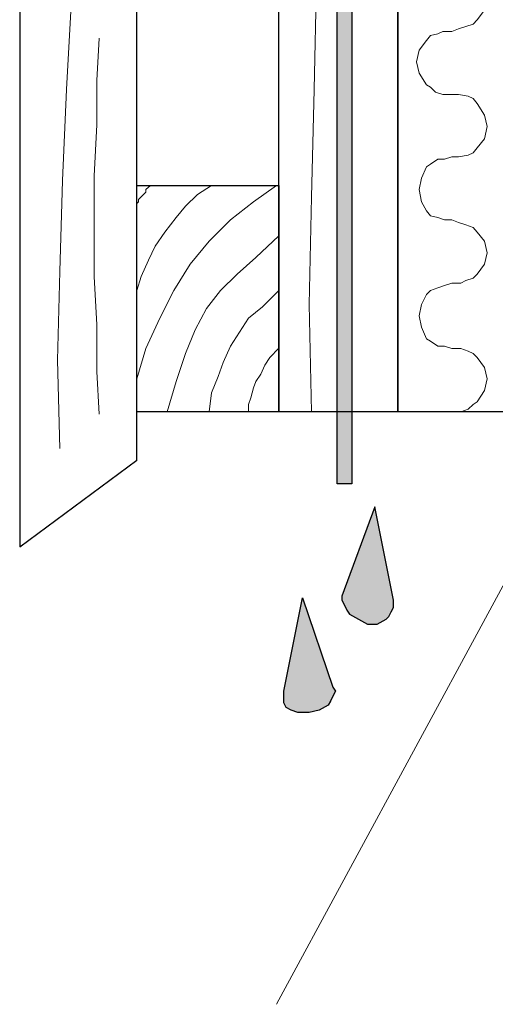
# Model space of a CAD drawing. Units: centimetres. Extents: x -8.8 to 8.5, y -11.7 to 13.4.
# Drawn here: x -3.5 to -2.3, y -5.7 to -3.2 of the extents above; entities that cross this region are included whole.
import ezdxf

# ---------------------------------------------------------------- set-up
doc = ezdxf.new("R2010")
doc.units = ezdxf.units.CM
doc.header["$MEASUREMENT"] = 0
doc.layers.add('Layer 1', color=7, linetype='Continuous')

msp = doc.modelspace()

# ---------------------------------------------------------------- hatches: boundary and pattern name
h = msp.add_hatch(color=256)
edge = h.paths.add_edge_path()
edge.add_spline(control_points=[(-2.69946, -2.53647), (-2.69946, -2.53647), (-2.80741, -2.78201), (-2.80741, -2.78201), (-2.80741, -2.78201), (-2.80741, -2.78201), (-2.80106, -2.78201), (-2.80106, -2.78201), (-2.80106, -2.78201), (-2.80106, -2.78201), (-2.79682, -2.77566), (-2.79682, -2.77566), (-2.79682, -2.77566), (-2.79682, -2.77566), (-2.79047, -2.77566), (-2.79047, -2.77566), (-2.79047, -2.77566), (-2.79047, -2.77566), (-2.78412, -2.77142), (-2.78412, -2.77142), (-2.78412, -2.77142), (-2.78412, -2.77142), (-2.76507, -2.77142), (-2.76507, -2.77142), (-2.76507, -2.77142), (-2.76507, -2.77142), (-2.75872, -2.76507), (-2.75872, -2.76507), (-2.75872, -2.76507), (-2.75872, -2.76507), (-2.74179, -2.76507), (-2.74179, -2.76507), (-2.74179, -2.76507), (-2.74179, -2.76507), (-2.73544, -2.75872), (-2.73544, -2.75872), (-2.73544, -2.75872), (-2.73544, -2.75872), (-2.66982, -2.75872), (-2.66982, -2.75872), (-2.66982, -2.75872), (-2.66982, -2.75872), (-2.66347, -2.76507), (-2.66347, -2.76507), (-2.66347, -2.76507), (-2.66347, -2.76507), (-2.64019, -2.76507), (-2.64019, -2.76507), (-2.64019, -2.76507), (-2.64019, -2.76507), (-2.63384, -2.77142), (-2.63384, -2.77142), (-2.63384, -2.77142), (-2.63384, -2.77142), (-2.62114, -2.77142), (-2.62114, -2.77142), (-2.62114, -2.77142), (-2.62114, -2.77142), (-2.61479, -2.77566), (-2.61479, -2.77566), (-2.61479, -2.77566), (-2.61479, -2.77566), (-2.60844, -2.77566), (-2.60844, -2.77566), (-2.60844, -2.77566), (-2.60844, -2.77566), (-2.60209, -2.78201), (-2.60209, -2.78201), (-2.60209, -2.78201), (-2.60209, -2.78201), (-2.59786, -2.78201), (-2.59786, -2.78201), (-2.59786, -2.78201), (-2.59786, -2.78201), (-2.69946, -2.53647), (-2.69946, -2.53647)], knot_values=[0, 0, 0, 0, 0.0526316, 0.0526316, 0.0526316, 0.0526316, 0.1052632, 0.1052632, 0.1052632, 0.1052632, 0.1578947, 0.1578947, 0.1578947, 0.1578947, 0.2105263, 0.2105263, 0.2105263, 0.2105263, 0.2631579, 0.2631579, 0.2631579, 0.2631579, 0.3157895, 0.3157895, 0.3157895, 0.3157895, 0.3684211, 0.3684211, 0.3684211, 0.3684211, 0.4210526, 0.4210526, 0.4210526, 0.4210526, 0.4736842, 0.4736842, 0.4736842, 0.4736842, 0.5263158, 0.5263158, 0.5263158, 0.5263158, 0.5789474, 0.5789474, 0.5789474, 0.5789474, 0.6315789, 0.6315789, 0.6315789, 0.6315789, 0.6842105, 0.6842105, 0.6842105, 0.6842105, 0.7368421, 0.7368421, 0.7368421, 0.7368421, 0.7894737, 0.7894737, 0.7894737, 0.7894737, 0.8421053, 0.8421053, 0.8421053, 0.8421053, 0.8947368, 0.8947368, 0.8947368, 0.8947368, 0.9473684, 0.9473684, 0.9473684, 0.9473684, 1, 1, 1, 1], degree=3, periodic=0)
edge = h.paths.add_edge_path()
edge.add_spline(control_points=[(-2.69946, -2.75872), (-2.69946, -2.75872), (-2.71851, -2.75872), (-2.71851, -2.75872), (-2.71851, -2.75872), (-2.71851, -2.75872), (-2.71851, -4.40337), (-2.71851, -4.40337), (-2.71851, -4.40337), (-2.71851, -4.40337), (-2.68041, -4.40337), (-2.68041, -4.40337), (-2.68041, -4.40337), (-2.68041, -4.40337), (-2.68041, -2.75872), (-2.68041, -2.75872), (-2.68041, -2.75872), (-2.68041, -2.75872), (-2.69946, -2.75872), (-2.69946, -2.75872)], knot_values=[0, 0, 0, 0, 0.2, 0.2, 0.2, 0.2, 0.4, 0.4, 0.4, 0.4, 0.6, 0.6, 0.6, 0.6, 0.8, 0.8, 0.8, 0.8, 1, 1, 1, 1], degree=3, periodic=0)
h = msp.add_hatch(color=256)
edge = h.paths.add_edge_path()
edge.add_spline(control_points=[(-2.80741, -4.69759), (-2.80741, -4.69759), (-2.85609, -4.93889), (-2.85609, -4.93889), (-2.85609, -4.93889), (-2.85609, -4.93889), (-2.85609, -4.96852), (-2.85609, -4.96852), (-2.85609, -4.96852), (-2.85609, -4.96852), (-2.84974, -4.98122), (-2.84974, -4.98122), (-2.84974, -4.98122), (-2.84974, -4.98122), (-2.83704, -4.98757), (-2.83704, -4.98757), (-2.83704, -4.98757), (-2.83704, -4.98757), (-2.82011, -4.99392), (-2.82011, -4.99392), (-2.82011, -4.99392), (-2.82011, -4.99392), (-2.79047, -4.99392), (-2.79047, -4.99392), (-2.79047, -4.99392), (-2.79047, -4.99392), (-2.76507, -4.98757), (-2.76507, -4.98757), (-2.76507, -4.98757), (-2.76507, -4.98757), (-2.74179, -4.97487), (-2.74179, -4.97487), (-2.74179, -4.97487), (-2.74179, -4.97487), (-2.73544, -4.96429), (-2.73544, -4.96429), (-2.73544, -4.96429), (-2.73544, -4.96429), (-2.72909, -4.95159), (-2.72909, -4.95159), (-2.72909, -4.95159), (-2.72909, -4.95159), (-2.72274, -4.93889), (-2.72274, -4.93889), (-2.72274, -4.93889), (-2.72274, -4.93889), (-2.72909, -4.92831), (-2.72909, -4.92831), (-2.72909, -4.92831), (-2.72909, -4.92831), (-2.80741, -4.69759), (-2.80741, -4.69759)], knot_values=[0, 0, 0, 0, 0.0769231, 0.0769231, 0.0769231, 0.0769231, 0.1538462, 0.1538462, 0.1538462, 0.1538462, 0.2307692, 0.2307692, 0.2307692, 0.2307692, 0.3076923, 0.3076923, 0.3076923, 0.3076923, 0.3846154, 0.3846154, 0.3846154, 0.3846154, 0.4615385, 0.4615385, 0.4615385, 0.4615385, 0.5384615, 0.5384615, 0.5384615, 0.5384615, 0.6153846, 0.6153846, 0.6153846, 0.6153846, 0.6923077, 0.6923077, 0.6923077, 0.6923077, 0.7692308, 0.7692308, 0.7692308, 0.7692308, 0.8461538, 0.8461538, 0.8461538, 0.8461538, 0.9230769, 0.9230769, 0.9230769, 0.9230769, 1, 1, 1, 1], degree=3, periodic=0)
edge = h.paths.add_edge_path()
edge.add_spline(control_points=[(-2.62114, -4.46264), (-2.62114, -4.46264), (-2.57246, -4.70394), (-2.57246, -4.70394), (-2.57246, -4.70394), (-2.57246, -4.70394), (-2.57246, -4.72299), (-2.57246, -4.72299), (-2.57246, -4.72299), (-2.57246, -4.72299), (-2.57881, -4.73357), (-2.57881, -4.73357), (-2.57881, -4.73357), (-2.57881, -4.73357), (-2.58516, -4.74627), (-2.58516, -4.74627), (-2.58516, -4.74627), (-2.58516, -4.74627), (-2.59151, -4.75262), (-2.59151, -4.75262), (-2.59151, -4.75262), (-2.59151, -4.75262), (-2.61479, -4.76532), (-2.61479, -4.76532), (-2.61479, -4.76532), (-2.61479, -4.76532), (-2.64019, -4.76532), (-2.64019, -4.76532), (-2.64019, -4.76532), (-2.64019, -4.76532), (-2.66347, -4.75262), (-2.66347, -4.75262), (-2.66347, -4.75262), (-2.66347, -4.75262), (-2.68676, -4.73992), (-2.68676, -4.73992), (-2.68676, -4.73992), (-2.68676, -4.73992), (-2.69311, -4.72934), (-2.69311, -4.72934), (-2.69311, -4.72934), (-2.69311, -4.72934), (-2.69946, -4.71664), (-2.69946, -4.71664), (-2.69946, -4.71664), (-2.69946, -4.71664), (-2.70581, -4.70394), (-2.70581, -4.70394), (-2.70581, -4.70394), (-2.70581, -4.70394), (-2.70581, -4.69336), (-2.70581, -4.69336), (-2.70581, -4.69336), (-2.70581, -4.69336), (-2.62114, -4.46264), (-2.62114, -4.46264)], knot_values=[0, 0, 0, 0, 0.0714286, 0.0714286, 0.0714286, 0.0714286, 0.1428571, 0.1428571, 0.1428571, 0.1428571, 0.2142857, 0.2142857, 0.2142857, 0.2142857, 0.2857143, 0.2857143, 0.2857143, 0.2857143, 0.3571429, 0.3571429, 0.3571429, 0.3571429, 0.4285714, 0.4285714, 0.4285714, 0.4285714, 0.5, 0.5, 0.5, 0.5, 0.5714286, 0.5714286, 0.5714286, 0.5714286, 0.6428571, 0.6428571, 0.6428571, 0.6428571, 0.7142857, 0.7142857, 0.7142857, 0.7142857, 0.7857143, 0.7857143, 0.7857143, 0.7857143, 0.8571429, 0.8571429, 0.8571429, 0.8571429, 0.9285714, 0.9285714, 0.9285714, 0.9285714, 1, 1, 1, 1], degree=3, periodic=0)

# ---------------------------------------------------------------- linework, layer by layer
at = {"layer": 'Layer 1', "color": 33}
for points in [[(-3.53766, -4.56636), (-3.53766, -4.56636), (-3.53766, 3.47698), (-3.53766, 3.47698), (-3.53766, 3.47698), (-3.53766, 3.47698), (-3.23497, 3.47698), (-3.23497, 3.47698), (-3.23497, 3.47698), (-3.23497, 3.47698), (-3.23497, -4.34199), (-3.23497, -4.34199), (-3.23497, -4.34199), (-3.23497, -4.34199), (-3.53766, -4.56636), (-3.53766, -4.56636)], [(-2.86879, -4.21711), (-2.86879, -4.21711), (-2.56187, -4.21711), (-2.56187, -4.21711), (-2.56187, -4.21711), (-2.56187, -4.21711), (-2.56187, 3.48333), (-2.56187, 3.48333), (-2.56187, 3.48333), (-2.56187, 3.48333), (-2.86879, 3.48333), (-2.86879, 3.48333), (-2.86879, 3.48333), (-2.86879, 3.48333), (-2.86879, -4.21711), (-2.86879, -4.21711)], [(-3.23497, -4.21711), (-3.23497, -4.21711), (-2.86879, -4.21711), (-2.86879, -4.21711), (-2.86879, -4.21711), (-2.86879, -4.21711), (-2.86879, -3.63291), (-2.86879, -3.63291), (-2.86879, -3.63291), (-2.86879, -3.63291), (-3.23497, -3.63291), (-3.23497, -3.63291), (-3.23497, -3.63291), (-3.23497, -3.63291), (-3.23497, -4.21711), (-3.23497, -4.21711)]]:
    msp.add_open_spline(points, degree=3, knots=[0, 0, 0, 0, 0.25, 0.25, 0.25, 0.25, 0.5, 0.5, 0.5, 0.5, 0.75, 0.75, 0.75, 0.75, 1, 1, 1, 1], dxfattribs=at)
at = {"layer": 'Layer 1', "lineweight": 9}
for points, knots in [([(-3.53766, -4.56636), (-3.53766, -4.56636), (-3.53766, 3.47698), (-3.53766, 3.47698), (-3.53766, 3.47698), (-3.53766, 3.47698), (-3.23497, 3.47698), (-3.23497, 3.47698), (-3.23497, 3.47698), (-3.23497, 3.47698), (-3.23497, -4.34199), (-3.23497, -4.34199), (-3.23497, -4.34199), (-3.23497, -4.34199), (-3.53766, -4.56636), (-3.53766, -4.56636)], [0, 0, 0, 0, 0.25, 0.25, 0.25, 0.25, 0.5, 0.5, 0.5, 0.5, 0.75, 0.75, 0.75, 0.75, 1, 1, 1, 1]), ([(-2.86879, 3.48333), (-2.86879, 3.48333), (-2.56187, 3.48333), (-2.56187, 3.48333), (-2.56187, 3.48333), (-2.56187, 3.48333), (-2.56187, -4.21711), (-2.56187, -4.21711), (-2.56187, -4.21711), (-2.56187, -4.21711), (-2.86879, -4.21711), (-2.86879, -4.21711), (-2.86879, -4.21711), (-2.86879, -4.21711), (-2.86879, 3.48333), (-2.86879, 3.48333)], [0, 0, 0, 0, 0.25, 0.25, 0.25, 0.25, 0.5, 0.5, 0.5, 0.5, 0.75, 0.75, 0.75, 0.75, 1, 1, 1, 1]), ([(-2.28882, -4.21711), (-2.28882, -4.21711), (-2.56187, -4.21711), (-2.56187, -4.21711), (-2.56187, -4.21711), (-2.56187, -4.21711), (-2.56187, 3.48333), (-2.56187, 3.48333), (-2.56187, 3.48333), (-2.56187, 3.48333), (-2.28882, 3.48333), (-2.28882, 3.48333), (-2.28882, 3.48333), (-2.28882, 3.48333), (-2.28882, -4.21711), (-2.28882, -4.21711)], [0, 0, 0, 0, 0.25, 0.25, 0.25, 0.25, 0.5, 0.5, 0.5, 0.5, 0.75, 0.75, 0.75, 0.75, 1, 1, 1, 1]), ([(-2.70581, -1.99249), (-2.70581, -1.99249), (-2.72274, -2.26977), (-2.72274, -2.26977), (-2.72274, -2.26977), (-2.72274, -2.26977), (-2.74179, -2.54706), (-2.74179, -2.54706), (-2.74179, -2.54706), (-2.74179, -2.54706), (-2.75449, -2.82434), (-2.75449, -2.82434), (-2.75449, -2.82434), (-2.75449, -2.82434), (-2.77142, -3.10162), (-2.77142, -3.10162), (-2.77142, -3.10162), (-2.77142, -3.10162), (-2.77777, -3.38526), (-2.77777, -3.38526), (-2.77777, -3.38526), (-2.77777, -3.38526), (-2.78412, -3.66254), (-2.78412, -3.66254), (-2.78412, -3.66254), (-2.78412, -3.66254), (-2.79047, -3.93982), (-2.79047, -3.93982), (-2.79047, -3.93982), (-2.79047, -3.93982), (-2.78412, -4.21711), (-2.78412, -4.21711)], [0, 0, 0, 0, 0.125, 0.125, 0.125, 0.125, 0.25, 0.25, 0.25, 0.25, 0.375, 0.375, 0.375, 0.375, 0.5, 0.5, 0.5, 0.5, 0.625, 0.625, 0.625, 0.625, 0.75, 0.75, 0.75, 0.75, 0.875, 0.875, 0.875, 0.875, 1, 1, 1, 1]), ([(-3.43394, -4.31236), (-3.43394, -4.31236), (-3.44029, -4.08376), (-3.44029, -4.08376), (-3.44029, -4.08376), (-3.44029, -4.08376), (-3.43394, -3.85516), (-3.43394, -3.85516), (-3.43394, -3.85516), (-3.43394, -3.85516), (-3.42759, -3.62021), (-3.42759, -3.62021), (-3.42759, -3.62021), (-3.42759, -3.62021), (-3.41701, -3.38526), (-3.41701, -3.38526), (-3.41701, -3.38526), (-3.41701, -3.38526), (-3.40431, -3.15031), (-3.40431, -3.15031), (-3.40431, -3.15031), (-3.40431, -3.15031), (-3.39161, -2.91536), (-3.39161, -2.91536), (-3.39161, -2.91536), (-3.39161, -2.91536), (-3.38102, -2.68676), (-3.38102, -2.68676), (-3.38102, -2.68676), (-3.38102, -2.68676), (-3.37467, -2.45816), (-3.37467, -2.45816)], [0, 0, 0, 0, 0.125, 0.125, 0.125, 0.125, 0.25, 0.25, 0.25, 0.25, 0.375, 0.375, 0.375, 0.375, 0.5, 0.5, 0.5, 0.5, 0.625, 0.625, 0.625, 0.625, 0.75, 0.75, 0.75, 0.75, 0.875, 0.875, 0.875, 0.875, 1, 1, 1, 1]), ([(-2.42217, -2.90266), (-2.42217, -2.90266), (-2.44546, -2.90266), (-2.44546, -2.90266), (-2.44546, -2.90266), (-2.44546, -2.90266), (-2.46451, -2.90901), (-2.46451, -2.90901), (-2.46451, -2.90901), (-2.46451, -2.90901), (-2.47721, -2.92171), (-2.47721, -2.92171), (-2.47721, -2.92171), (-2.47721, -2.92171), (-2.48779, -2.92806), (-2.48779, -2.92806), (-2.48779, -2.92806), (-2.48779, -2.92806), (-2.50684, -2.95769), (-2.50684, -2.95769), (-2.50684, -2.95769), (-2.50684, -2.95769), (-2.51319, -2.98732), (-2.51319, -2.98732), (-2.51319, -2.98732), (-2.51319, -2.98732), (-2.50684, -3.01696), (-2.50684, -3.01696), (-2.50684, -3.01696), (-2.50684, -3.01696), (-2.48779, -3.04236), (-2.48779, -3.04236), (-2.48779, -3.04236), (-2.48779, -3.04236), (-2.47721, -3.05294), (-2.47721, -3.05294), (-2.47721, -3.05294), (-2.47721, -3.05294), (-2.45816, -3.05929), (-2.45816, -3.05929), (-2.45816, -3.05929), (-2.45816, -3.05929), (-2.44546, -3.06564), (-2.44546, -3.06564), (-2.44546, -3.06564), (-2.44546, -3.06564), (-2.42217, -3.06564), (-2.42217, -3.06564), (-2.42217, -3.06564), (-2.42217, -3.06564), (-2.40524, -3.07199), (-2.40524, -3.07199), (-2.40524, -3.07199), (-2.40524, -3.07199), (-2.38619, -3.07834), (-2.38619, -3.07834), (-2.38619, -3.07834), (-2.38619, -3.07834), (-2.36714, -3.08469), (-2.36714, -3.08469), (-2.36714, -3.08469), (-2.36714, -3.08469), (-2.35656, -3.09527), (-2.35656, -3.09527), (-2.35656, -3.09527), (-2.35656, -3.09527), (-2.33751, -3.12067), (-2.33751, -3.12067), (-2.33751, -3.12067), (-2.33751, -3.12067), (-2.33116, -3.15031), (-2.33116, -3.15031), (-2.33116, -3.15031), (-2.33116, -3.15031), (-2.33751, -3.17994), (-2.33751, -3.17994), (-2.33751, -3.17994), (-2.33751, -3.17994), (-2.35656, -3.20534), (-2.35656, -3.20534), (-2.35656, -3.20534), (-2.35656, -3.20534), (-2.36714, -3.21592), (-2.36714, -3.21592), (-2.36714, -3.21592), (-2.36714, -3.21592), (-2.38619, -3.22227), (-2.38619, -3.22227), (-2.38619, -3.22227), (-2.38619, -3.22227), (-2.40524, -3.22862), (-2.40524, -3.22862), (-2.40524, -3.22862), (-2.40524, -3.22862), (-2.42217, -3.23497), (-2.42217, -3.23497), (-2.42217, -3.23497), (-2.42217, -3.23497), (-2.44546, -3.23497), (-2.44546, -3.23497), (-2.44546, -3.23497), (-2.44546, -3.23497), (-2.45816, -3.24132), (-2.45816, -3.24132), (-2.45816, -3.24132), (-2.45816, -3.24132), (-2.47721, -3.24556), (-2.47721, -3.24556), (-2.47721, -3.24556), (-2.47721, -3.24556), (-2.48779, -3.25826), (-2.48779, -3.25826), (-2.48779, -3.25826), (-2.48779, -3.25826), (-2.50684, -3.28366), (-2.50684, -3.28366), (-2.50684, -3.28366), (-2.50684, -3.28366), (-2.51319, -3.31329), (-2.51319, -3.31329), (-2.51319, -3.31329), (-2.51319, -3.31329), (-2.50684, -3.34292), (-2.50684, -3.34292), (-2.50684, -3.34292), (-2.50684, -3.34292), (-2.48779, -3.37256), (-2.48779, -3.37256), (-2.48779, -3.37256), (-2.48779, -3.37256), (-2.47721, -3.37891), (-2.47721, -3.37891), (-2.47721, -3.37891), (-2.47721, -3.37891), (-2.46451, -3.39161), (-2.46451, -3.39161), (-2.46451, -3.39161), (-2.46451, -3.39161), (-2.44546, -3.39796), (-2.44546, -3.39796), (-2.44546, -3.39796), (-2.44546, -3.39796), (-2.40524, -3.39796), (-2.40524, -3.39796), (-2.40524, -3.39796), (-2.40524, -3.39796), (-2.37984, -3.40219), (-2.37984, -3.40219), (-2.37984, -3.40219), (-2.37984, -3.40219), (-2.36714, -3.40854), (-2.36714, -3.40854), (-2.36714, -3.40854), (-2.36714, -3.40854), (-2.35656, -3.42124), (-2.35656, -3.42124), (-2.35656, -3.42124), (-2.35656, -3.42124), (-2.33751, -3.45087), (-2.33751, -3.45087), (-2.33751, -3.45087), (-2.33751, -3.45087), (-2.33116, -3.48051), (-2.33116, -3.48051), (-2.33116, -3.48051), (-2.33116, -3.48051), (-2.33751, -3.51226), (-2.33751, -3.51226), (-2.33751, -3.51226), (-2.33751, -3.51226), (-2.35656, -3.53554), (-2.35656, -3.53554), (-2.35656, -3.53554), (-2.35656, -3.53554), (-2.36714, -3.54824), (-2.36714, -3.54824), (-2.36714, -3.54824), (-2.36714, -3.54824), (-2.37984, -3.55459), (-2.37984, -3.55459), (-2.37984, -3.55459), (-2.37984, -3.55459), (-2.40524, -3.55882), (-2.40524, -3.55882), (-2.40524, -3.55882), (-2.40524, -3.55882), (-2.42217, -3.55882), (-2.42217, -3.55882), (-2.42217, -3.55882), (-2.42217, -3.55882), (-2.44122, -3.56517), (-2.44122, -3.56517), (-2.44122, -3.56517), (-2.44122, -3.56517), (-2.45816, -3.56517), (-2.45816, -3.56517), (-2.45816, -3.56517), (-2.45816, -3.56517), (-2.47721, -3.57787), (-2.47721, -3.57787), (-2.47721, -3.57787), (-2.47721, -3.57787), (-2.48779, -3.58422), (-2.48779, -3.58422), (-2.48779, -3.58422), (-2.48779, -3.58422), (-2.50049, -3.61386), (-2.50049, -3.61386), (-2.50049, -3.61386), (-2.50049, -3.61386), (-2.50684, -3.64349), (-2.50684, -3.64349), (-2.50684, -3.64349), (-2.50684, -3.64349), (-2.50049, -3.67524), (-2.50049, -3.67524), (-2.50049, -3.67524), (-2.50049, -3.67524), (-2.48779, -3.69852), (-2.48779, -3.69852), (-2.48779, -3.69852), (-2.48779, -3.69852), (-2.47721, -3.71122), (-2.47721, -3.71122), (-2.47721, -3.71122), (-2.47721, -3.71122), (-2.45816, -3.71546), (-2.45816, -3.71546), (-2.45816, -3.71546), (-2.45816, -3.71546), (-2.44122, -3.72181), (-2.44122, -3.72181), (-2.44122, -3.72181), (-2.44122, -3.72181), (-2.42217, -3.72181), (-2.42217, -3.72181), (-2.42217, -3.72181), (-2.42217, -3.72181), (-2.40524, -3.72816), (-2.40524, -3.72816), (-2.40524, -3.72816), (-2.40524, -3.72816), (-2.38619, -3.73451), (-2.38619, -3.73451), (-2.38619, -3.73451), (-2.38619, -3.73451), (-2.36714, -3.74086), (-2.36714, -3.74086), (-2.36714, -3.74086), (-2.36714, -3.74086), (-2.35656, -3.75356), (-2.35656, -3.75356), (-2.35656, -3.75356), (-2.35656, -3.75356), (-2.33751, -3.77684), (-2.33751, -3.77684), (-2.33751, -3.77684), (-2.33751, -3.77684), (-2.33116, -3.80647), (-2.33116, -3.80647), (-2.33116, -3.80647), (-2.33116, -3.80647), (-2.33751, -3.83611), (-2.33751, -3.83611), (-2.33751, -3.83611), (-2.33751, -3.83611), (-2.35656, -3.86151), (-2.35656, -3.86151), (-2.35656, -3.86151), (-2.35656, -3.86151), (-2.36714, -3.87209), (-2.36714, -3.87209), (-2.36714, -3.87209), (-2.36714, -3.87209), (-2.38619, -3.87844), (-2.38619, -3.87844), (-2.38619, -3.87844), (-2.38619, -3.87844), (-2.39889, -3.88479), (-2.39889, -3.88479), (-2.39889, -3.88479), (-2.39889, -3.88479), (-2.42217, -3.88479), (-2.42217, -3.88479), (-2.42217, -3.88479), (-2.42217, -3.88479), (-2.44122, -3.89114), (-2.44122, -3.89114), (-2.44122, -3.89114), (-2.44122, -3.89114), (-2.45816, -3.89749), (-2.45816, -3.89749), (-2.45816, -3.89749), (-2.45816, -3.89749), (-2.47721, -3.90384), (-2.47721, -3.90384), (-2.47721, -3.90384), (-2.47721, -3.90384), (-2.48779, -3.91442), (-2.48779, -3.91442), (-2.48779, -3.91442), (-2.48779, -3.91442), (-2.50049, -3.93982), (-2.50049, -3.93982), (-2.50049, -3.93982), (-2.50049, -3.93982), (-2.50684, -3.96946), (-2.50684, -3.96946), (-2.50684, -3.96946), (-2.50684, -3.96946), (-2.50049, -3.99909), (-2.50049, -3.99909), (-2.50049, -3.99909), (-2.50049, -3.99909), (-2.48779, -4.02872), (-2.48779, -4.02872), (-2.48779, -4.02872), (-2.48779, -4.02872), (-2.47721, -4.03507), (-2.47721, -4.03507), (-2.47721, -4.03507), (-2.47721, -4.03507), (-2.45816, -4.04777), (-2.45816, -4.04777), (-2.45816, -4.04777), (-2.45816, -4.04777), (-2.44122, -4.04777), (-2.44122, -4.04777), (-2.44122, -4.04777), (-2.44122, -4.04777), (-2.42217, -4.05412), (-2.42217, -4.05412), (-2.42217, -4.05412), (-2.42217, -4.05412), (-2.39889, -4.05412), (-2.39889, -4.05412), (-2.39889, -4.05412), (-2.39889, -4.05412), (-2.37984, -4.06047), (-2.37984, -4.06047), (-2.37984, -4.06047), (-2.37984, -4.06047), (-2.36714, -4.06682), (-2.36714, -4.06682), (-2.36714, -4.06682), (-2.36714, -4.06682), (-2.35656, -4.07741), (-2.35656, -4.07741), (-2.35656, -4.07741), (-2.35656, -4.07741), (-2.33751, -4.10281), (-2.33751, -4.10281), (-2.33751, -4.10281), (-2.33751, -4.10281), (-2.33116, -4.13244), (-2.33116, -4.13244), (-2.33116, -4.13244), (-2.33116, -4.13244), (-2.33751, -4.16207), (-2.33751, -4.16207), (-2.33751, -4.16207), (-2.33751, -4.16207), (-2.35656, -4.19171), (-2.35656, -4.19171), (-2.35656, -4.19171), (-2.35656, -4.19171), (-2.36714, -4.19806), (-2.36714, -4.19806), (-2.36714, -4.19806), (-2.36714, -4.19806), (-2.37984, -4.21076), (-2.37984, -4.21076), (-2.37984, -4.21076), (-2.37984, -4.21076), (-2.39889, -4.21711), (-2.39889, -4.21711), (-2.39889, -4.21711), (-2.39889, -4.21711), (-2.43487, -4.21711), (-2.43487, -4.21711)], [0, 0, 0, 0, 0.0105263, 0.0105263, 0.0105263, 0.0105263, 0.0210526, 0.0210526, 0.0210526, 0.0210526, 0.0315789, 0.0315789, 0.0315789, 0.0315789, 0.0421053, 0.0421053, 0.0421053, 0.0421053, 0.0526316, 0.0526316, 0.0526316, 0.0526316, 0.0631579, 0.0631579, 0.0631579, 0.0631579, 0.0736842, 0.0736842, 0.0736842, 0.0736842, 0.0842105, 0.0842105, 0.0842105, 0.0842105, 0.0947368, 0.0947368, 0.0947368, 0.0947368, 0.1052632, 0.1052632, 0.1052632, 0.1052632, 0.1157895, 0.1157895, 0.1157895, 0.1157895, 0.1263158, 0.1263158, 0.1263158, 0.1263158, 0.1368421, 0.1368421, 0.1368421, 0.1368421, 0.1473684, 0.1473684, 0.1473684, 0.1473684, 0.1578947, 0.1578947, 0.1578947, 0.1578947, 0.1684211, 0.1684211, 0.1684211, 0.1684211, 0.1789474, 0.1789474, 0.1789474, 0.1789474, 0.1894737, 0.1894737, 0.1894737, 0.1894737, 0.2, 0.2, 0.2, 0.2, 0.2105263, 0.2105263, 0.2105263, 0.2105263, 0.2210526, 0.2210526, 0.2210526, 0.2210526, 0.2315789, 0.2315789, 0.2315789, 0.2315789, 0.2421053, 0.2421053, 0.2421053, 0.2421053, 0.2526316, 0.2526316, 0.2526316, 0.2526316, 0.2631579, 0.2631579, 0.2631579, 0.2631579, 0.2736842, 0.2736842, 0.2736842, 0.2736842, 0.2842105, 0.2842105, 0.2842105, 0.2842105, 0.2947368, 0.2947368, 0.2947368, 0.2947368, 0.3052632, 0.3052632, 0.3052632, 0.3052632, 0.3157895, 0.3157895, 0.3157895, 0.3157895, 0.3263158, 0.3263158, 0.3263158, 0.3263158, 0.3368421, 0.3368421, 0.3368421, 0.3368421, 0.3473684, 0.3473684, 0.3473684, 0.3473684, 0.3578947, 0.3578947, 0.3578947, 0.3578947, 0.3684211, 0.3684211, 0.3684211, 0.3684211, 0.3789474, 0.3789474, 0.3789474, 0.3789474, 0.3894737, 0.3894737, 0.3894737, 0.3894737, 0.4, 0.4, 0.4, 0.4, 0.4105263, 0.4105263, 0.4105263, 0.4105263, 0.4210526, 0.4210526, 0.4210526, 0.4210526, 0.4315789, 0.4315789, 0.4315789, 0.4315789, 0.4421053, 0.4421053, 0.4421053, 0.4421053, 0.4526316, 0.4526316, 0.4526316, 0.4526316, 0.4631579, 0.4631579, 0.4631579, 0.4631579, 0.4736842, 0.4736842, 0.4736842, 0.4736842, 0.4842105, 0.4842105, 0.4842105, 0.4842105, 0.4947368, 0.4947368, 0.4947368, 0.4947368, 0.5052632, 0.5052632, 0.5052632, 0.5052632, 0.5157895, 0.5157895, 0.5157895, 0.5157895, 0.5263158, 0.5263158, 0.5263158, 0.5263158, 0.5368421, 0.5368421, 0.5368421, 0.5368421, 0.5473684, 0.5473684, 0.5473684, 0.5473684, 0.5578947, 0.5578947, 0.5578947, 0.5578947, 0.5684211, 0.5684211, 0.5684211, 0.5684211, 0.5789474, 0.5789474, 0.5789474, 0.5789474, 0.5894737, 0.5894737, 0.5894737, 0.5894737, 0.6, 0.6, 0.6, 0.6, 0.6105263, 0.6105263, 0.6105263, 0.6105263, 0.6210526, 0.6210526, 0.6210526, 0.6210526, 0.6315789, 0.6315789, 0.6315789, 0.6315789, 0.6421053, 0.6421053, 0.6421053, 0.6421053, 0.6526316, 0.6526316, 0.6526316, 0.6526316, 0.6631579, 0.6631579, 0.6631579, 0.6631579, 0.6736842, 0.6736842, 0.6736842, 0.6736842, 0.6842105, 0.6842105, 0.6842105, 0.6842105, 0.6947368, 0.6947368, 0.6947368, 0.6947368, 0.7052632, 0.7052632, 0.7052632, 0.7052632, 0.7157895, 0.7157895, 0.7157895, 0.7157895, 0.7263158, 0.7263158, 0.7263158, 0.7263158, 0.7368421, 0.7368421, 0.7368421, 0.7368421, 0.7473684, 0.7473684, 0.7473684, 0.7473684, 0.7578947, 0.7578947, 0.7578947, 0.7578947, 0.7684211, 0.7684211, 0.7684211, 0.7684211, 0.7789474, 0.7789474, 0.7789474, 0.7789474, 0.7894737, 0.7894737, 0.7894737, 0.7894737, 0.8, 0.8, 0.8, 0.8, 0.8105263, 0.8105263, 0.8105263, 0.8105263, 0.8210526, 0.8210526, 0.8210526, 0.8210526, 0.8315789, 0.8315789, 0.8315789, 0.8315789, 0.8421053, 0.8421053, 0.8421053, 0.8421053, 0.8526316, 0.8526316, 0.8526316, 0.8526316, 0.8631579, 0.8631579, 0.8631579, 0.8631579, 0.8736842, 0.8736842, 0.8736842, 0.8736842, 0.8842105, 0.8842105, 0.8842105, 0.8842105, 0.8947368, 0.8947368, 0.8947368, 0.8947368, 0.9052632, 0.9052632, 0.9052632, 0.9052632, 0.9157895, 0.9157895, 0.9157895, 0.9157895, 0.9263158, 0.9263158, 0.9263158, 0.9263158, 0.9368421, 0.9368421, 0.9368421, 0.9368421, 0.9473684, 0.9473684, 0.9473684, 0.9473684, 0.9578947, 0.9578947, 0.9578947, 0.9578947, 0.9684211, 0.9684211, 0.9684211, 0.9684211, 0.9789474, 0.9789474, 0.9789474, 0.9789474, 0.9894737, 0.9894737, 0.9894737, 0.9894737, 1, 1, 1, 1]), ([(-3.33234, -4.22346), (-3.33234, -4.22346), (-3.33869, -4.11339), (-3.33869, -4.11339), (-3.33869, -4.11339), (-3.33869, -4.11339), (-3.33869, -3.99274), (-3.33869, -3.99274), (-3.33869, -3.99274), (-3.33869, -3.99274), (-3.34504, -3.86786), (-3.34504, -3.86786), (-3.34504, -3.86786), (-3.34504, -3.86786), (-3.34504, -3.60751), (-3.34504, -3.60751), (-3.34504, -3.60751), (-3.34504, -3.60751), (-3.33869, -3.47627), (-3.33869, -3.47627), (-3.33869, -3.47627), (-3.33869, -3.47627), (-3.33869, -3.36197), (-3.33869, -3.36197), (-3.33869, -3.36197), (-3.33869, -3.36197), (-3.33234, -3.25191), (-3.33234, -3.25191)], [0, 0, 0, 0, 0.1428571, 0.1428571, 0.1428571, 0.1428571, 0.2857143, 0.2857143, 0.2857143, 0.2857143, 0.4285714, 0.4285714, 0.4285714, 0.4285714, 0.5714286, 0.5714286, 0.5714286, 0.5714286, 0.7142857, 0.7142857, 0.7142857, 0.7142857, 0.8571429, 0.8571429, 0.8571429, 0.8571429, 1, 1, 1, 1]), ([(-3.23497, -3.63291), (-3.23497, -3.63291), (-2.86879, -3.63291), (-2.86879, -3.63291), (-2.86879, -3.63291), (-2.86879, -3.63291), (-2.86879, -4.21711), (-2.86879, -4.21711), (-2.86879, -4.21711), (-2.86879, -4.21711), (-3.23497, -4.21711), (-3.23497, -4.21711), (-3.23497, -4.21711), (-3.23497, -4.21711), (-3.23497, -3.63291), (-3.23497, -3.63291)], [0, 0, 0, 0, 0.25, 0.25, 0.25, 0.25, 0.5, 0.5, 0.5, 0.5, 0.75, 0.75, 0.75, 0.75, 1, 1, 1, 1]), ([(-2.87514, -3.63291), (-2.87514, -3.63291), (-2.93441, -3.67524), (-2.93441, -3.67524), (-2.93441, -3.67524), (-2.93441, -3.67524), (-2.99367, -3.72181), (-2.99367, -3.72181), (-2.99367, -3.72181), (-2.99367, -3.72181), (-3.04871, -3.77684), (-3.04871, -3.77684), (-3.04871, -3.77684), (-3.04871, -3.77684), (-3.09739, -3.83611), (-3.09739, -3.83611), (-3.09739, -3.83611), (-3.09739, -3.83611), (-3.13972, -3.90384), (-3.13972, -3.90384), (-3.13972, -3.90384), (-3.13972, -3.90384), (-3.17571, -3.97581), (-3.17571, -3.97581), (-3.17571, -3.97581), (-3.17571, -3.97581), (-3.21169, -4.05412), (-3.21169, -4.05412), (-3.21169, -4.05412), (-3.21169, -4.05412), (-3.23497, -4.13244), (-3.23497, -4.13244)], [0, 0, 0, 0, 0.125, 0.125, 0.125, 0.125, 0.25, 0.25, 0.25, 0.25, 0.375, 0.375, 0.375, 0.375, 0.5, 0.5, 0.5, 0.5, 0.625, 0.625, 0.625, 0.625, 0.75, 0.75, 0.75, 0.75, 0.875, 0.875, 0.875, 0.875, 1, 1, 1, 1]), ([(-3.04236, -3.63291), (-3.04236, -3.63291), (-3.07834, -3.65619), (-3.07834, -3.65619), (-3.07834, -3.65619), (-3.07834, -3.65619), (-3.11009, -3.68582), (-3.11009, -3.68582), (-3.11009, -3.68582), (-3.11009, -3.68582), (-3.13337, -3.71546), (-3.13337, -3.71546), (-3.13337, -3.71546), (-3.13337, -3.71546), (-3.16301, -3.75356), (-3.16301, -3.75356), (-3.16301, -3.75356), (-3.16301, -3.75356), (-3.18841, -3.78954), (-3.18841, -3.78954), (-3.18841, -3.78954), (-3.18841, -3.78954), (-3.20534, -3.82552), (-3.20534, -3.82552), (-3.20534, -3.82552), (-3.20534, -3.82552), (-3.22439, -3.86786), (-3.22439, -3.86786), (-3.22439, -3.86786), (-3.22439, -3.86786), (-3.23497, -3.90384), (-3.23497, -3.90384)], [0, 0, 0, 0, 0.125, 0.125, 0.125, 0.125, 0.25, 0.25, 0.25, 0.25, 0.375, 0.375, 0.375, 0.375, 0.5, 0.5, 0.5, 0.5, 0.625, 0.625, 0.625, 0.625, 0.75, 0.75, 0.75, 0.75, 0.875, 0.875, 0.875, 0.875, 1, 1, 1, 1]), ([(-3.19899, -3.63291), (-3.19899, -3.63291), (-3.20534, -3.63714), (-3.20534, -3.63714), (-3.20534, -3.63714), (-3.20534, -3.63714), (-3.21169, -3.64349), (-3.21169, -3.64349), (-3.21169, -3.64349), (-3.21169, -3.64349), (-3.21169, -3.64984), (-3.21169, -3.64984), (-3.21169, -3.64984), (-3.21169, -3.64984), (-3.21804, -3.65619), (-3.21804, -3.65619), (-3.21804, -3.65619), (-3.21804, -3.65619), (-3.23074, -3.66889), (-3.23074, -3.66889), (-3.23074, -3.66889), (-3.23074, -3.66889), (-3.23074, -3.67524), (-3.23074, -3.67524), (-3.23074, -3.67524), (-3.23074, -3.67524), (-3.23497, -3.67947), (-3.23497, -3.67947)], [0, 0, 0, 0, 0.1428571, 0.1428571, 0.1428571, 0.1428571, 0.2857143, 0.2857143, 0.2857143, 0.2857143, 0.4285714, 0.4285714, 0.4285714, 0.4285714, 0.5714286, 0.5714286, 0.5714286, 0.5714286, 0.7142857, 0.7142857, 0.7142857, 0.7142857, 0.8571429, 0.8571429, 0.8571429, 0.8571429, 1, 1, 1, 1]), ([(-2.86879, -3.76321), (-2.86879, -3.76321), (-2.92806, -3.81917), (-2.92806, -3.81917), (-2.92806, -3.81917), (-2.92806, -3.81917), (-2.97674, -3.86151), (-2.97674, -3.86151), (-2.97674, -3.86151), (-2.97674, -3.86151), (-3.01907, -3.90384), (-3.01907, -3.90384), (-3.01907, -3.90384), (-3.01907, -3.90384), (-3.05506, -3.95041), (-3.05506, -3.95041), (-3.05506, -3.95041), (-3.05506, -3.95041), (-3.08469, -4.00544), (-3.08469, -4.00544), (-3.08469, -4.00544), (-3.08469, -4.00544), (-3.11009, -4.06682), (-3.11009, -4.06682), (-3.11009, -4.06682), (-3.11009, -4.06682), (-3.13337, -4.13879), (-3.13337, -4.13879), (-3.13337, -4.13879), (-3.13337, -4.13879), (-3.15666, -4.21711), (-3.15666, -4.21711)], [0, 0, 0, 0, 0.125, 0.125, 0.125, 0.125, 0.25, 0.25, 0.25, 0.25, 0.375, 0.375, 0.375, 0.375, 0.5, 0.5, 0.5, 0.5, 0.625, 0.625, 0.625, 0.625, 0.75, 0.75, 0.75, 0.75, 0.875, 0.875, 0.875, 0.875, 1, 1, 1, 1]), ([(-2.86879, -3.90406), (-2.86879, -3.90406), (-2.91112, -3.94617), (-2.91112, -3.94617), (-2.91112, -3.94617), (-2.91112, -3.94617), (-2.94711, -3.97581), (-2.94711, -3.97581), (-2.94711, -3.97581), (-2.94711, -3.97581), (-2.97039, -4.01179), (-2.97039, -4.01179), (-2.97039, -4.01179), (-2.97039, -4.01179), (-2.99367, -4.04777), (-2.99367, -4.04777), (-2.99367, -4.04777), (-2.99367, -4.04777), (-3.01272, -4.09011), (-3.01272, -4.09011), (-3.01272, -4.09011), (-3.01272, -4.09011), (-3.02542, -4.12609), (-3.02542, -4.12609), (-3.02542, -4.12609), (-3.02542, -4.12609), (-3.04236, -4.16842), (-3.04236, -4.16842), (-3.04236, -4.16842), (-3.04236, -4.16842), (-3.04871, -4.21711), (-3.04871, -4.21711)], [0, 0, 0, 0, 0.125, 0.125, 0.125, 0.125, 0.25, 0.25, 0.25, 0.25, 0.375, 0.375, 0.375, 0.375, 0.5, 0.5, 0.5, 0.5, 0.625, 0.625, 0.625, 0.625, 0.75, 0.75, 0.75, 0.75, 0.875, 0.875, 0.875, 0.875, 1, 1, 1, 1]), ([(-2.86879, -4.05315), (-2.86879, -4.05315), (-2.89207, -4.07741), (-2.89207, -4.07741), (-2.89207, -4.07741), (-2.89207, -4.07741), (-2.90477, -4.09646), (-2.90477, -4.09646), (-2.90477, -4.09646), (-2.90477, -4.09646), (-2.91536, -4.11974), (-2.91536, -4.11974), (-2.91536, -4.11974), (-2.91536, -4.11974), (-2.92806, -4.13879), (-2.92806, -4.13879), (-2.92806, -4.13879), (-2.92806, -4.13879), (-2.93441, -4.15572), (-2.93441, -4.15572), (-2.93441, -4.15572), (-2.93441, -4.15572), (-2.94076, -4.18112), (-2.94076, -4.18112), (-2.94076, -4.18112), (-2.94076, -4.18112), (-2.94711, -4.19806), (-2.94711, -4.19806), (-2.94711, -4.19806), (-2.94711, -4.19806), (-2.94711, -4.21711), (-2.94711, -4.21711)], [0, 0, 0, 0, 0.125, 0.125, 0.125, 0.125, 0.25, 0.25, 0.25, 0.25, 0.375, 0.375, 0.375, 0.375, 0.5, 0.5, 0.5, 0.5, 0.625, 0.625, 0.625, 0.625, 0.75, 0.75, 0.75, 0.75, 0.875, 0.875, 0.875, 0.875, 1, 1, 1, 1])]:
    msp.add_open_spline(points, degree=3, knots=knots, dxfattribs=at)
at = {"layer": 'Layer 1', "color": 34}
msp.add_open_spline([(-2.56187, -4.21711), (-2.56187, -4.21711), (-2.28882, -4.21711), (-2.28882, -4.21711), (-2.28882, -4.21711), (-2.28882, -4.21711), (-2.28882, 3.48333), (-2.28882, 3.48333), (-2.28882, 3.48333), (-2.28882, 3.48333), (-2.56187, 3.48333), (-2.56187, 3.48333), (-2.56187, 3.48333), (-2.56187, 3.48333), (-2.56187, -4.21711), (-2.56187, -4.21711)], degree=3, knots=[0, 0, 0, 0, 0.25, 0.25, 0.25, 0.25, 0.5, 0.5, 0.5, 0.5, 0.75, 0.75, 0.75, 0.75, 1, 1, 1, 1], dxfattribs=at)
at = {"layer": 'Layer 1', "color": 250}
msp.add_open_spline([(-2.69946, -2.75872), (-2.69946, -2.75872), (-2.71851, -2.75872), (-2.71851, -2.75872), (-2.71851, -2.75872), (-2.71851, -2.75872), (-2.71851, -4.40337), (-2.71851, -4.40337), (-2.71851, -4.40337), (-2.71851, -4.40337), (-2.68041, -4.40337), (-2.68041, -4.40337), (-2.68041, -4.40337), (-2.68041, -4.40337), (-2.68041, -2.75872), (-2.68041, -2.75872), (-2.68041, -2.75872), (-2.68041, -2.75872), (-2.69946, -2.75872), (-2.69946, -2.75872)], degree=3, knots=[0, 0, 0, 0, 0.2, 0.2, 0.2, 0.2, 0.4, 0.4, 0.4, 0.4, 0.6, 0.6, 0.6, 0.6, 0.8, 0.8, 0.8, 0.8, 1, 1, 1, 1], dxfattribs=at)
at = {"layer": 'Layer 1', "lineweight": 9}
msp.add_open_spline([(-1.79564, -3.75356), (-1.79564, -3.75356), (-2.87514, -5.74746), (-2.87514, -5.74746)], degree=3, dxfattribs=at)
at = {"layer": 'Layer 1'}
for points, knots in [([(-2.62114, -4.46264), (-2.62114, -4.46264), (-2.57246, -4.70394), (-2.57246, -4.70394), (-2.57246, -4.70394), (-2.57246, -4.70394), (-2.57246, -4.72299), (-2.57246, -4.72299), (-2.57246, -4.72299), (-2.57246, -4.72299), (-2.57881, -4.73357), (-2.57881, -4.73357), (-2.57881, -4.73357), (-2.57881, -4.73357), (-2.58516, -4.74627), (-2.58516, -4.74627), (-2.58516, -4.74627), (-2.58516, -4.74627), (-2.59151, -4.75262), (-2.59151, -4.75262), (-2.59151, -4.75262), (-2.59151, -4.75262), (-2.61479, -4.76532), (-2.61479, -4.76532), (-2.61479, -4.76532), (-2.61479, -4.76532), (-2.64019, -4.76532), (-2.64019, -4.76532), (-2.64019, -4.76532), (-2.64019, -4.76532), (-2.66347, -4.75262), (-2.66347, -4.75262), (-2.66347, -4.75262), (-2.66347, -4.75262), (-2.68676, -4.73992), (-2.68676, -4.73992), (-2.68676, -4.73992), (-2.68676, -4.73992), (-2.69311, -4.72934), (-2.69311, -4.72934), (-2.69311, -4.72934), (-2.69311, -4.72934), (-2.69946, -4.71664), (-2.69946, -4.71664), (-2.69946, -4.71664), (-2.69946, -4.71664), (-2.70581, -4.70394), (-2.70581, -4.70394), (-2.70581, -4.70394), (-2.70581, -4.70394), (-2.70581, -4.69336), (-2.70581, -4.69336), (-2.70581, -4.69336), (-2.70581, -4.69336), (-2.62114, -4.46264), (-2.62114, -4.46264)], [0, 0, 0, 0, 0.0714286, 0.0714286, 0.0714286, 0.0714286, 0.1428571, 0.1428571, 0.1428571, 0.1428571, 0.2142857, 0.2142857, 0.2142857, 0.2142857, 0.2857143, 0.2857143, 0.2857143, 0.2857143, 0.3571429, 0.3571429, 0.3571429, 0.3571429, 0.4285714, 0.4285714, 0.4285714, 0.4285714, 0.5, 0.5, 0.5, 0.5, 0.5714286, 0.5714286, 0.5714286, 0.5714286, 0.6428571, 0.6428571, 0.6428571, 0.6428571, 0.7142857, 0.7142857, 0.7142857, 0.7142857, 0.7857143, 0.7857143, 0.7857143, 0.7857143, 0.8571429, 0.8571429, 0.8571429, 0.8571429, 0.9285714, 0.9285714, 0.9285714, 0.9285714, 1, 1, 1, 1]), ([(-2.80741, -4.69759), (-2.80741, -4.69759), (-2.85609, -4.93889), (-2.85609, -4.93889), (-2.85609, -4.93889), (-2.85609, -4.93889), (-2.85609, -4.96852), (-2.85609, -4.96852), (-2.85609, -4.96852), (-2.85609, -4.96852), (-2.84974, -4.98122), (-2.84974, -4.98122), (-2.84974, -4.98122), (-2.84974, -4.98122), (-2.83704, -4.98757), (-2.83704, -4.98757), (-2.83704, -4.98757), (-2.83704, -4.98757), (-2.82011, -4.99392), (-2.82011, -4.99392), (-2.82011, -4.99392), (-2.82011, -4.99392), (-2.79047, -4.99392), (-2.79047, -4.99392), (-2.79047, -4.99392), (-2.79047, -4.99392), (-2.76507, -4.98757), (-2.76507, -4.98757), (-2.76507, -4.98757), (-2.76507, -4.98757), (-2.74179, -4.97487), (-2.74179, -4.97487), (-2.74179, -4.97487), (-2.74179, -4.97487), (-2.73544, -4.96429), (-2.73544, -4.96429), (-2.73544, -4.96429), (-2.73544, -4.96429), (-2.72909, -4.95159), (-2.72909, -4.95159), (-2.72909, -4.95159), (-2.72909, -4.95159), (-2.72274, -4.93889), (-2.72274, -4.93889), (-2.72274, -4.93889), (-2.72274, -4.93889), (-2.72909, -4.92831), (-2.72909, -4.92831), (-2.72909, -4.92831), (-2.72909, -4.92831), (-2.80741, -4.69759), (-2.80741, -4.69759)], [0, 0, 0, 0, 0.0769231, 0.0769231, 0.0769231, 0.0769231, 0.1538462, 0.1538462, 0.1538462, 0.1538462, 0.2307692, 0.2307692, 0.2307692, 0.2307692, 0.3076923, 0.3076923, 0.3076923, 0.3076923, 0.3846154, 0.3846154, 0.3846154, 0.3846154, 0.4615385, 0.4615385, 0.4615385, 0.4615385, 0.5384615, 0.5384615, 0.5384615, 0.5384615, 0.6153846, 0.6153846, 0.6153846, 0.6153846, 0.6923077, 0.6923077, 0.6923077, 0.6923077, 0.7692308, 0.7692308, 0.7692308, 0.7692308, 0.8461538, 0.8461538, 0.8461538, 0.8461538, 0.9230769, 0.9230769, 0.9230769, 0.9230769, 1, 1, 1, 1])]:
    msp.add_open_spline(points, degree=3, knots=knots, dxfattribs=at)
at = {"layer": 'Layer 1', "color": 250, "lineweight": 9}
for points, knots in [([(-2.62114, -4.46264), (-2.62114, -4.46264), (-2.57246, -4.70394), (-2.57246, -4.70394), (-2.57246, -4.70394), (-2.57246, -4.70394), (-2.57246, -4.72299), (-2.57246, -4.72299), (-2.57246, -4.72299), (-2.57246, -4.72299), (-2.57881, -4.73357), (-2.57881, -4.73357), (-2.57881, -4.73357), (-2.57881, -4.73357), (-2.58516, -4.74627), (-2.58516, -4.74627), (-2.58516, -4.74627), (-2.58516, -4.74627), (-2.59151, -4.75262), (-2.59151, -4.75262), (-2.59151, -4.75262), (-2.59151, -4.75262), (-2.61479, -4.76532), (-2.61479, -4.76532), (-2.61479, -4.76532), (-2.61479, -4.76532), (-2.64019, -4.76532), (-2.64019, -4.76532), (-2.64019, -4.76532), (-2.64019, -4.76532), (-2.66347, -4.75262), (-2.66347, -4.75262), (-2.66347, -4.75262), (-2.66347, -4.75262), (-2.68676, -4.73992), (-2.68676, -4.73992), (-2.68676, -4.73992), (-2.68676, -4.73992), (-2.69311, -4.72934), (-2.69311, -4.72934), (-2.69311, -4.72934), (-2.69311, -4.72934), (-2.69946, -4.71664), (-2.69946, -4.71664), (-2.69946, -4.71664), (-2.69946, -4.71664), (-2.70581, -4.70394), (-2.70581, -4.70394), (-2.70581, -4.70394), (-2.70581, -4.70394), (-2.70581, -4.69336), (-2.70581, -4.69336), (-2.70581, -4.69336), (-2.70581, -4.69336), (-2.62114, -4.46264), (-2.62114, -4.46264)], [0, 0, 0, 0, 0.0714286, 0.0714286, 0.0714286, 0.0714286, 0.1428571, 0.1428571, 0.1428571, 0.1428571, 0.2142857, 0.2142857, 0.2142857, 0.2142857, 0.2857143, 0.2857143, 0.2857143, 0.2857143, 0.3571429, 0.3571429, 0.3571429, 0.3571429, 0.4285714, 0.4285714, 0.4285714, 0.4285714, 0.5, 0.5, 0.5, 0.5, 0.5714286, 0.5714286, 0.5714286, 0.5714286, 0.6428571, 0.6428571, 0.6428571, 0.6428571, 0.7142857, 0.7142857, 0.7142857, 0.7142857, 0.7857143, 0.7857143, 0.7857143, 0.7857143, 0.8571429, 0.8571429, 0.8571429, 0.8571429, 0.9285714, 0.9285714, 0.9285714, 0.9285714, 1, 1, 1, 1]), ([(-2.80741, -4.69759), (-2.80741, -4.69759), (-2.85609, -4.93889), (-2.85609, -4.93889), (-2.85609, -4.93889), (-2.85609, -4.93889), (-2.85609, -4.96852), (-2.85609, -4.96852), (-2.85609, -4.96852), (-2.85609, -4.96852), (-2.84974, -4.98122), (-2.84974, -4.98122), (-2.84974, -4.98122), (-2.84974, -4.98122), (-2.83704, -4.98757), (-2.83704, -4.98757), (-2.83704, -4.98757), (-2.83704, -4.98757), (-2.82011, -4.99392), (-2.82011, -4.99392), (-2.82011, -4.99392), (-2.82011, -4.99392), (-2.79047, -4.99392), (-2.79047, -4.99392), (-2.79047, -4.99392), (-2.79047, -4.99392), (-2.76507, -4.98757), (-2.76507, -4.98757), (-2.76507, -4.98757), (-2.76507, -4.98757), (-2.74179, -4.97487), (-2.74179, -4.97487), (-2.74179, -4.97487), (-2.74179, -4.97487), (-2.73544, -4.96429), (-2.73544, -4.96429), (-2.73544, -4.96429), (-2.73544, -4.96429), (-2.72909, -4.95159), (-2.72909, -4.95159), (-2.72909, -4.95159), (-2.72909, -4.95159), (-2.72274, -4.93889), (-2.72274, -4.93889), (-2.72274, -4.93889), (-2.72274, -4.93889), (-2.72909, -4.92831), (-2.72909, -4.92831), (-2.72909, -4.92831), (-2.72909, -4.92831), (-2.80741, -4.69759), (-2.80741, -4.69759)], [0, 0, 0, 0, 0.0769231, 0.0769231, 0.0769231, 0.0769231, 0.1538462, 0.1538462, 0.1538462, 0.1538462, 0.2307692, 0.2307692, 0.2307692, 0.2307692, 0.3076923, 0.3076923, 0.3076923, 0.3076923, 0.3846154, 0.3846154, 0.3846154, 0.3846154, 0.4615385, 0.4615385, 0.4615385, 0.4615385, 0.5384615, 0.5384615, 0.5384615, 0.5384615, 0.6153846, 0.6153846, 0.6153846, 0.6153846, 0.6923077, 0.6923077, 0.6923077, 0.6923077, 0.7692308, 0.7692308, 0.7692308, 0.7692308, 0.8461538, 0.8461538, 0.8461538, 0.8461538, 0.9230769, 0.9230769, 0.9230769, 0.9230769, 1, 1, 1, 1])]:
    msp.add_open_spline(points, degree=3, knots=knots, dxfattribs=at)

doc.saveas('drawing.dxf')
